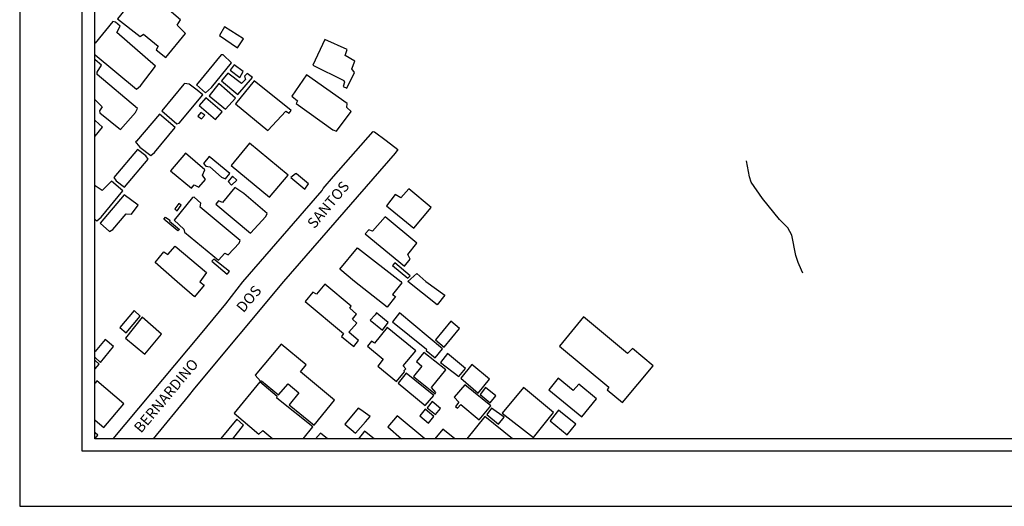
# Model space of a CAD drawing. Units: millimetres. Extents: x 180060 to 181072, y 1670003 to 1670878.
# Drawn here: x 180060 to 180294, y 1670344 to 1670460 of the extents above; entities that cross this region are included whole.
import ezdxf
from ezdxf.enums import TextEntityAlignment as Align

# ---------------------------------------------------------------- set-up
doc = ezdxf.new("R2010")
doc.units = ezdxf.units.MM
doc.header["$LTSCALE"] = 5
doc.header["$MEASUREMENT"] = 0
for name, color, linetype in [('T-DIM', 1, 'Continuous'), ('V-EDIFICACAO', 2, 'Continuous'), ('V-NOME_DOS_LOGRADOUROS', 7, 'Continuous'), ('V-QUADRA', 2, 'Continuous'), ('V-VALETA', 7, 'Continuous')]:
    doc.layers.add(name, color=color, linetype=linetype)

# ---------------------------------------------------------------- blocks, each defined once
blk = doc.blocks.new('a3')
at = {"layer": 'DEFPOINTS'}
blk.add_lwpolyline([(0, 0), (297, 0), (297, 420), (0, 420)], close=True, dxfattribs=at)

msp = doc.modelspace()

# ---------------------------------------------------------------- linework, layer by layer
at = {"color": 7}
for p, q in [((180074.78, 1670357.41), (180074.78, 1670862.575)), ((181065.552, 1670357.41), (180074.78, 1670357.41))]:
    msp.add_line(p, q, dxfattribs=at)
at = {"layer": 'T-DIM', "color": 1}
for p, q in [((180077.78, 1670360.41), (180077.78, 1670859.575)), ((181062.552, 1670360.41), (180077.78, 1670360.41))]:
    msp.add_line(p, q, dxfattribs=at)
at = {"layer": 'V-EDIFICACAO'}
for points in [[(180089.21, 1670467.4), (180089.13, 1670467.3), (180083.16, 1670459.95), (180088.6, 1670455.75), (180089.37, 1670456.32), (180092.81, 1670453.46), (180092.37, 1670452.61), (180094.65, 1670450.84), (180099.34, 1670456.51), (180097.34, 1670458.49), (180098.13, 1670459.76), (180089.33, 1670467.3), (180089.21, 1670467.4)], [(180108.62, 1670458.09), (180107.38, 1670456.01), (180111.7, 1670453.07), (180113.07, 1670455.23), (180108.62, 1670458.09)], [(180132.42, 1670455.09), (180129.52, 1670448.99), (180136.93, 1670445.32), (180137.09, 1670444.94), (180136.72, 1670443.9), (180137.6, 1670443.57), (180139.45, 1670447.24), (180138.78, 1670448.1), (180139.51, 1670449.97), (180137.26, 1670451.25), (180137.69, 1670452.74), (180132.42, 1670455.09)], [(180107.85, 1670451.43), (180107.83, 1670451.41), (180101.93, 1670444.33), (180104.09, 1670442.4), (180105.52, 1670443.73), (180110.26, 1670449.57), (180108.27, 1670451.41), (180107.85, 1670451.43)], [(180110.91, 1670449.04), (180109.96, 1670447.84), (180112.26, 1670446.03), (180113, 1670447.45), (180110.91, 1670449.04)], [(180109.4, 1670447.13), (180107.85, 1670445.27), (180111.74, 1670442.05), (180115.23, 1670446.03), (180114, 1670447.04), (180113.33, 1670446.39), (180113.54, 1670445.61), (180112.6, 1670444.62), (180109.4, 1670447.13)], [(180128.05, 1670446.66), (180124.58, 1670441.63), (180125.88, 1670440.5), (180125.6, 1670439.92), (180134.27, 1670433.63), (180135.17, 1670433.36), (180138.68, 1670437.98), (180137.64, 1670438.93), (180137.73, 1670439.93), (180128.05, 1670446.66)], [(180099.09, 1670444.67), (180098.92, 1670444.46), (180093.74, 1670438.18), (180097.28, 1670435.07), (180097.81, 1670435.24), (180103.44, 1670441.92), (180102.11, 1670443.09), (180100.18, 1670444.46), (180099.09, 1670444.67)], [(180107.26, 1670444.62), (180104.92, 1670441.7), (180108.86, 1670438.54), (180111.16, 1670441.2), (180107.26, 1670444.62)], [(180115.66, 1670445.29), (180111.23, 1670439.85), (180118.9, 1670433.51), (180123.13, 1670438.05), (180123.9, 1670437.62), (180124.38, 1670438.27), (180115.66, 1670445.29)], [(180104.15, 1670441.28), (180102.56, 1670439.41), (180106.42, 1670436.12), (180108.07, 1670437.9), (180104.15, 1670441.28)], [(180087.49, 1670430.77), (180087.69, 1670430.53), (180088.5, 1670429.56), (180091.07, 1670427.58), (180091.98, 1670428.28), (180096.88, 1670434.21), (180093.19, 1670437.38), (180087.69, 1670431), (180087.49, 1670430.77)], [(180103, 1670437.8), (180102.25, 1670436.9), (180103.15, 1670436.28), (180103.9, 1670437.15), (180103, 1670437.8)], [(180114.52, 1670430.53), (180110.15, 1670425.22), (180119.25, 1670417.7), (180123.68, 1670422.87), (180114.52, 1670430.53)], [(180082.33, 1670422.38), (180082.84, 1670421.56), (180084.86, 1670420.09), (180090.51, 1670426.66), (180089.94, 1670427.51), (180087.96, 1670429), (180082.33, 1670422.38)], [(180099.31, 1670428.09), (180095.81, 1670423.94), (180100.78, 1670419.85), (180101.42, 1670420.59), (180102.48, 1670420.03), (180104.08, 1670421.85), (180103.36, 1670422.87), (180103.96, 1670424.18), (180099.31, 1670428.09)], [(180104.98, 1670427.35), (180103.58, 1670425.64), (180104.17, 1670425.07), (180105.07, 1670424.86), (180107.88, 1670422.45), (180108.79, 1670422.01), (180109.82, 1670423.3), (180104.98, 1670427.35)], [(180125.56, 1670423.33), (180125.43, 1670423.22), (180124.36, 1670422.33), (180127.63, 1670419.62), (180128.52, 1670420.84), (180125.69, 1670423.22), (180125.56, 1670423.33)], [(180110.47, 1670422.68), (180109.45, 1670421.42), (180110.28, 1670420.54), (180111.51, 1670421.73), (180110.47, 1670422.68)], [(180113.17, 1670418.53), (180111.06, 1670419.96), (180108.13, 1670416.43), (180107.15, 1670416.8), (180106.55, 1670416.02), (180114.75, 1670409.17), (180118.36, 1670413.13), (180118.68, 1670413.84), (180113.17, 1670418.53)], [(180152.36, 1670419.67), (180150.46, 1670417.55), (180149.11, 1670418.3), (180147.04, 1670415.62), (180153.5, 1670410.31), (180157.64, 1670415.25), (180152.36, 1670419.67)], [(180084.79, 1670418.27), (180079.12, 1670411.48), (180081.31, 1670409.52), (180082.1, 1670410.03), (180085.23, 1670413.74), (180086.55, 1670413.67), (180088.09, 1670415.75), (180084.79, 1670418.27)], [(180101.38, 1670417.66), (180100.98, 1670417.63), (180096.61, 1670412.26), (180098.95, 1670410.07), (180099.06, 1670409.36), (180107.14, 1670402.76), (180108.68, 1670404.38), (180109.45, 1670404.04), (180112.05, 1670406.78), (180112.27, 1670407.4), (180102.83, 1670415.32), (180102.94, 1670416.24), (180101.38, 1670417.66)], [(180097.36, 1670414.47), (180098.33, 1670415.77), (180097.79, 1670416.15), (180096.79, 1670414.94), (180097.36, 1670414.47)], [(180094.2, 1670412.5), (180094.61, 1670412.95), (180095.59, 1670412.22), (180095.57, 1670412), (180097.89, 1670409.98), (180097.53, 1670409.72), (180094.2, 1670412.5)], [(180146.69, 1670413.04), (180143.69, 1670409.64), (180142.83, 1670409.92), (180141.97, 1670408.98), (180151.31, 1670401.36), (180152.67, 1670402.96), (180152.07, 1670404.06), (180154.26, 1670406.77), (180146.69, 1670413.04)], [(180097.36, 1670397.61), (180092.11, 1670402.18), (180094.18, 1670404.71), (180095.11, 1670404.05), (180096.86, 1670406.05), (180104.35, 1670399.83), (180102.74, 1670397.62), (180103.74, 1670396.8), (180101.49, 1670394.06), (180097.36, 1670397.61)], [(180139.4, 1670397.68), (180135.94, 1670400.64), (180140.15, 1670405.66), (180150.43, 1670397.7), (180150.69, 1670397.38), (180148.48, 1670394.62), (180149.15, 1670394.16), (180147.2, 1670391.59), (180139.4, 1670397.68)], [(180109.24, 1670399.45), (180109.8, 1670400.07), (180106.08, 1670403), (180105.56, 1670402.49), (180109.24, 1670399.45)], [(180148.99, 1670402.11), (180148.46, 1670401.47), (180152.13, 1670398.48), (180152.64, 1670399.02), (180148.99, 1670402.11)], [(180152.07, 1670397.71), (180154.23, 1670399.6), (180156.36, 1670397.71), (180160.86, 1670394.47), (180159.02, 1670392.16), (180152.07, 1670397.71)], [(180132.4, 1670397.09), (180130.41, 1670394.7), (180129.56, 1670395.13), (180127.75, 1670392.93), (180136.82, 1670385.34), (180136.34, 1670384.66), (180139.26, 1670382.25), (180140.37, 1670383.7), (180138.11, 1670385.64), (180139.98, 1670387.83), (180138.97, 1670388.76), (180139.9, 1670389.96), (180138.34, 1670391.33), (180138.66, 1670391.81), (180132.4, 1670397.09)], [(180083.73, 1670386.8), (180085.26, 1670385.5), (180088.58, 1670389.48), (180087.13, 1670390.82), (180083.73, 1670386.8)], [(180085.13, 1670384.27), (180089.67, 1670380.42), (180093.66, 1670385.23), (180089.04, 1670389.2), (180085.13, 1670384.27)], [(180144.68, 1670390.26), (180144.31, 1670389.82), (180143.19, 1670388.48), (180146.07, 1670386.13), (180147.45, 1670387.96), (180145.21, 1670389.82), (180144.68, 1670390.26)], [(180150.13, 1670390.26), (180148.48, 1670388.16), (180156.52, 1670381.65), (180156.41, 1670381.34), (180158.56, 1670379.61), (180160.32, 1670381.75), (180150.13, 1670390.26)], [(180158.63, 1670383.86), (180160.68, 1670382.13), (180164.38, 1670386.57), (180162.33, 1670388.26), (180158.63, 1670383.86)], [(180193.75, 1670389.28), (180188.11, 1670382.38), (180199.83, 1670372.64), (180199.38, 1670372.03), (180203.06, 1670368.99), (180210.28, 1670377.71), (180205.39, 1670381.77), (180204.2, 1670380.59), (180193.75, 1670389.28)], [(180147.22, 1670386.76), (180144.16, 1670383.06), (180143.46, 1670383.52), (180142.55, 1670382.34), (180146.25, 1670379.28), (180144.98, 1670377.58), (180149.42, 1670373.98), (180151.33, 1670376.27), (180151.21, 1670376.61), (180151.58, 1670377.01), (180151, 1670377.66), (180153.97, 1670381.21), (180147.22, 1670386.76)], [(180126.64, 1670376.27), (180127.95, 1670377.9), (180122.05, 1670382.84), (180115.89, 1670375.49), (180117.14, 1670374.06), (180117.4, 1670374.15), (180121.41, 1670370.82), (180123.66, 1670373.41), (180126.2, 1670371.29), (180123.96, 1670368.46), (180129.84, 1670363.61), (180134.73, 1670369.53), (180126.64, 1670376.27)], [(180155.93, 1670380.87), (180154.15, 1670378.7), (180155.38, 1670377.62), (180153.47, 1670375.19), (180158.61, 1670371.03), (180158.75, 1670371.4), (180157.68, 1670372.58), (180161.14, 1670376.7), (180155.93, 1670380.87)], [(180161.5, 1670380.58), (180159.83, 1670378.5), (180164.21, 1670375.13), (180165.75, 1670377.02), (180161.5, 1670380.58)], [(180167.29, 1670377.98), (180164.65, 1670374.79), (180168.78, 1670371.2), (180171.46, 1670374.5), (180167.29, 1670377.98)], [(180151.72, 1670375.97), (180149.8, 1670373.59), (180156.23, 1670368.3), (180158.24, 1670370.63), (180151.72, 1670375.97)], [(180191.35, 1670371.81), (180187.79, 1670374.74), (180185.59, 1670372.03), (180193.4, 1670365.62), (180196.84, 1670369.85), (180192.65, 1670373.33), (180191.35, 1670371.81)], [(180165.59, 1670373.18), (180163.07, 1670370.23), (180164.21, 1670369.09), (180163.41, 1670368.01), (180163.87, 1670367.62), (180164.69, 1670368.51), (180169.05, 1670364.89), (180171.76, 1670368.2), (180165.59, 1670373.18)], [(180170.53, 1670372.53), (180169.25, 1670370.88), (180171.66, 1670368.94), (180172.96, 1670370.56), (180170.53, 1670372.53)], [(180174.5, 1670366.5), (180181.88, 1670360.71), (180186.69, 1670366.61), (180179.54, 1670372.52), (180174.5, 1670366.5)], [(180142.02, 1670364.4), (180143.14, 1670365.68), (180140.92, 1670367.25), (180140.33, 1670367.67), (180139.99, 1670367.25), (180137.18, 1670363.83), (180139.69, 1670361.73)], [(180156.2, 1670367.4), (180154.96, 1670365.83), (180157.02, 1670364.12), (180158.25, 1670365.66), (180156.2, 1670367.4)], [(180156.67, 1670367.73), (180158.66, 1670366.13), (180159.82, 1670367.56), (180157.84, 1670369.23), (180156.67, 1670367.73)], [(180171.98, 1670367.61), (180170.83, 1670366.11), (180173.59, 1670363.87), (180174.92, 1670365.55), (180171.98, 1670367.61)], [(180187.86, 1670367.14), (180187.54, 1670366.75), (180185.85, 1670364.66), (180189.88, 1670361.35), (180191.94, 1670363.84), (180188.34, 1670366.75), (180187.86, 1670367.14)]]:
    msp.add_lwpolyline(points, close=True, dxfattribs=at)
for points in [[(180077.865, 1670451.43), (180087.71, 1670443.32), (180088.69, 1670444.12), (180092.23, 1670448.72), (180083.03, 1670456.7), (180083.79, 1670458.25), (180082.76, 1670459.18), (180082.11, 1670459.37), (180077.865, 1670454.167)], [(180077.865, 1670440.768), (180079.55, 1670439.13), (180078.89, 1670438.15), (180078.97, 1670437.71), (180083.9, 1670433.76), (180087.48, 1670437.78), (180087.93, 1670438.7), (180078.35, 1670446.76), (180078.35, 1670447.36), (180079.39, 1670448.95), (180077.865, 1670450.249)], [(180077.865, 1670432.151), (180079.65, 1670434.29), (180077.865, 1670435.87)], [(180077.865, 1670412.416), (180078.29, 1670412.07), (180079.35, 1670412.93), (180084.43, 1670419.17), (180081.76, 1670421.49), (180079.56, 1670419.3), (180077.865, 1670420.388)], [(180077.865, 1670379.636), (180079.19, 1670378.5), (180082.27, 1670382.31), (180080.26, 1670383.95), (180077.865, 1670381.084)], [(180077.865, 1670376.954), (180078.82, 1670378.07), (180077.865, 1670378.946)], [(180077.865, 1670364.795), (180077.87, 1670364.8), (180079.99, 1670363.08), (180084.7, 1670368.67), (180078.3, 1670374.1), (180077.865, 1670373.586)], [(180127.227, 1670360.41), (180129.57, 1670363.21), (180121.01, 1670370.03), (180121.1, 1670370.43), (180116.96, 1670373.9), (180110.86, 1670366.44), (180116.77, 1670361.49), (180117.67, 1670362.32), (180120.032, 1670360.41)], [(180110.557, 1670360.41), (180113.06, 1670363.63), (180111.55, 1670365.05), (180107.7, 1670360.44), (180107.735, 1670360.41)], [(180156.111, 1670360.41), (180149.54, 1670365.86), (180147.33, 1670363.21), (180150.61, 1670360.41)], [(180176.964, 1670360.41), (180170.37, 1670365.69), (180166.083, 1670360.41)], [(180163.218, 1670360.41), (180160.42, 1670362.69), (180158.512, 1670360.41)], [(180077.78, 1670360.41), (180078.51, 1670361.28), (180077.865, 1670361.82)], [(180133.042, 1670360.41), (180131.33, 1670361.75), (180130.216, 1670360.41)], [(180144.117, 1670360.41), (180141.8, 1670362.21), (180140.365, 1670360.41)]]:
    msp.add_lwpolyline(points, dxfattribs=at)
at = {"layer": 'V-QUADRA'}
msp.add_lwpolyline([(180082.155, 1670360.41), (180102.88, 1670385.08), (180108.87, 1670392.35), (180112.97, 1670397.63), (180131.75, 1670419.28), (180131.98, 1670419.73), (180134.43, 1670422.57), (180143.89, 1670433.29), (180144.2, 1670433.21), (180146.92, 1670431.14), (180149.71, 1670429.01), (180149.11, 1670428.14), (180122.55, 1670397.65), (180101.43, 1670372.4), (180100, 1670370.5), (180091.646, 1670360.41)], dxfattribs=at)
at = {"layer": 'V-VALETA'}
msp.add_lwpolyline([(180245.82, 1670399.64), (180245.52, 1670400.34), (180244.69, 1670402.22), (180244.18, 1670403.82), (180243.2, 1670408.68), (180242.27, 1670410.42), (180240.33, 1670412.39), (180236.29, 1670417.4), (180233.6, 1670421.24), (180233.19, 1670422.47), (180232.5, 1670426.32)], dxfattribs=at)

# ---------------------------------------------------------------- block references
at = {"rotation": 90}
msp.add_blockref('a3', (180479.985, 1670344.376), dxfattribs=at)

# ---------------------------------------------------------------- texts
at = {"layer": 'V-NOME_DOS_LOGRADOUROS'}
for s, p in [('SANTOS', (180130.512, 1670409.545)), ('DOS', (180113.691, 1670389.619)), ('BERNARDINO', (180089.386, 1670361.068))]:
    msp.add_text(s, height=2.4998, rotation=50, dxfattribs=at).set_placement(p, align=Align.BOTTOM_LEFT)

doc.saveas('drawing.dxf')
